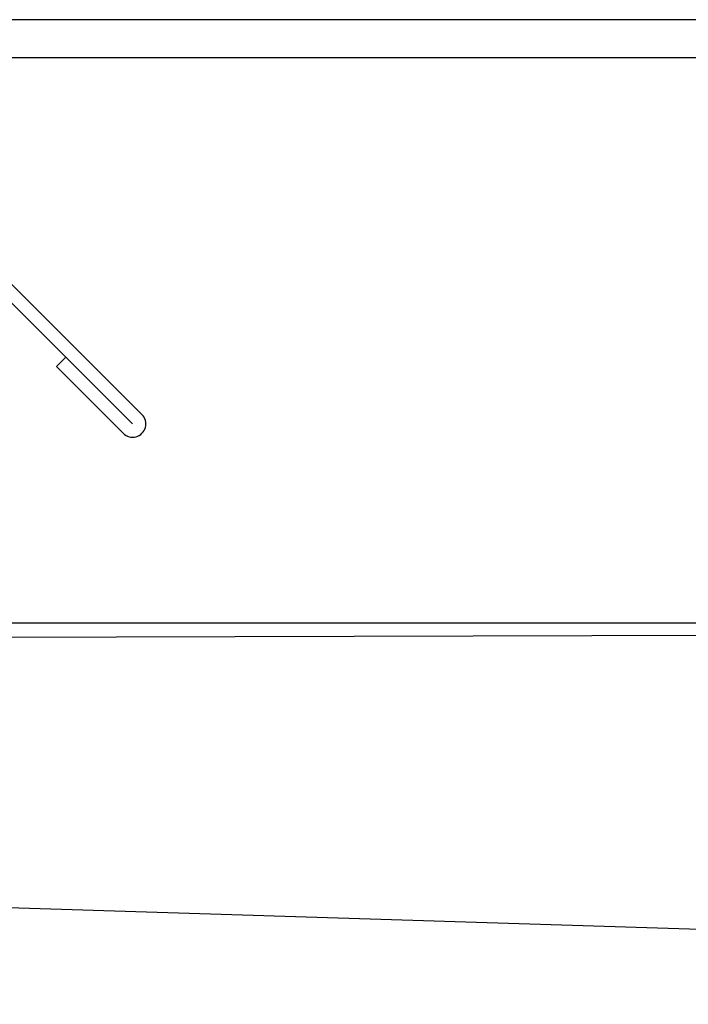
# Model space of a CAD drawing. Extents: x -354 to 122, y 292 to 568.
# Drawn here: x -264 to -263, y 356 to 358 of the extents above; entities that cross this region are included whole.
import ezdxf

# ---------------------------------------------------------------- set-up
doc = ezdxf.new("R2010")
doc.units = 0
doc.header["$MEASUREMENT"] = 0
doc.layers.get('0').update_dxf_attribs({"linetype": 'CONTINUOUS'})
doc.layers.add('DEFAULT', color=7, linetype='CONTINUOUS')

# ---------------------------------------------------------------- blocks, each defined once
blk = doc.blocks.new('SE493')
at = {"layer": 'DEFAULT', "color": 7, "linetype": 'CONTINUOUS'}
for p, q in [((-265.7882, 358.1089), (-265.017, 358.1089)), ((-267.0767, 356.8473), (-265.8341, 358.0899)), ((-264.9711, 358.0899), (-263.9995, 357.1183)), ((-267.052, 356.8226), (-265.8094, 358.0651)), ((-265.7882, 358.0739), (-265.017, 358.0739)), ((-264.9958, 358.0651), (-264.0243, 357.0936)), ((-264.2011, 357.2702), (-264.2259, 357.2455)), ((-264.2011, 357.2702), (-264.0244, 357.0934)), ((-264.2259, 357.2455), (-264.0491, 357.0687)), ((-267.0964, 356.4884), (-267.0957, 356.8015)), ((-267.0614, 356.4883), (-267.0607, 356.8014)), ((-267.0607, 356.7383), (-267.0613, 356.4883)), ((-267.0257, 356.7383), (-267.0607, 356.7383)), ((-267.0257, 356.7383), (-267.0263, 356.4883))]:
    blk.add_line(p, q, dxfattribs=at)
for centre, radius, start, end in [((-265.7882, 358.0439), 0.065, 90, 135), ((-265.017, 358.0439), 0.065, 45, 90), ((-265.7882, 358.0439), 0.03, 90, 135), ((-265.017, 358.0439), 0.03, 45, 90), ((-264.0243, 357.0935), 0.0351, 225, 45), ((-264.0243, 357.0935), 0.0000787, 225, 45), ((-267.0307, 356.8014), 0.065, 135, 179.8748), ((-267.0307, 356.8014), 0.03, 135, 179.8748), ((-267.0613, 356.4883), 0.0351, 179.8748, 359.8748), ((-267.0613, 356.4883), 0.0000787, 179.8748, 359.8748), ((-267.0674, 356.4824), 0.0291, 241.1384, 272.527)]:
    blk.add_arc(centre, radius, start, end, dxfattribs=at)
blk = doc.blocks.new('SE492')
at = {"layer": 'DEFAULT'}
blk.add_blockref('SE493', (0, 0), dxfattribs=at)
blk = doc.blocks.new('SE501')
at = {"layer": 'DEFAULT', "color": 7, "linetype": 'CONTINUOUS'}
for p, q in [((-267.1336, 356.5194), (-256.2484, 356.5523)), ((-267.3261, 355.9031), (-256.1206, 355.5536))]:
    blk.add_line(p, q, dxfattribs=at)
blk = doc.blocks.new('SE500')
at = {"layer": 'DEFAULT'}
blk.add_blockref('SE501', (0, 0), dxfattribs=at)
blk = doc.blocks.new('SE503')
at = {"layer": 'DEFAULT', "color": 7, "linetype": 'CONTINUOUS'}
for p, q in [((-267.5257, 358.066), (-245.1925, 358.066)), ((-267.5257, 356.566), (-245.1925, 356.566))]:
    blk.add_line(p, q, dxfattribs=at)
blk = doc.blocks.new('SE502')
at = {"layer": 'DEFAULT'}
blk.add_blockref('SE503', (0, 0), dxfattribs=at)
blk = doc.blocks.new('SE625')
at = {"layer": 'DEFAULT', "color": 7, "linetype": 'CONTINUOUS'}
blk.add_line((-245.8525, 358.166), (-271.5945, 358.166), dxfattribs=at)
blk = doc.blocks.new('SE624')
at = {"layer": 'DEFAULT'}
blk.add_blockref('SE625', (0, 0), dxfattribs=at)

msp = doc.modelspace()

# ---------------------------------------------------------------- block references
for name in ['SE624', 'SE492', 'SE502', 'SE500']:
    msp.add_blockref(name, (0, 0))

doc.saveas('drawing.dxf')
